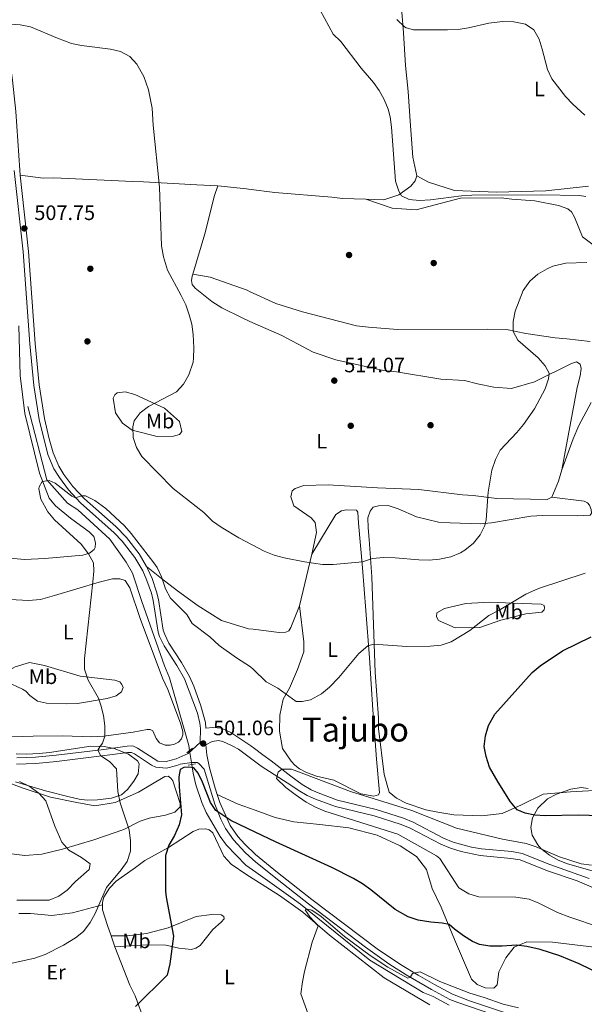
# Model space of a CAD drawing. Extents: x 600968 to 607878, y 710867 to 715597.
# Drawn here: x 607346 to 607617, y 712743 to 713215 of the extents above; entities that cross this region are included whole.
import ezdxf
from ezdxf.enums import TextEntityAlignment as Align

# ---------------------------------------------------------------- set-up
doc = ezdxf.new("R2010")
doc.units = 0
doc.header["$MEASUREMENT"] = 0
for name, pattern in [('DGN Style 2', [84.73873, 50.843238, -33.895492]), ('DGN Style 3', [118.634222, 84.73873, -33.895492]), ('DGN Style 5', [59.317111, 25.421619, -33.895492])]:
    doc.linetypes.add(name, pattern=pattern)
for name, color, linetype in [('Nivel 11', 7, 'Continuous'), ('Nivel 17', 7, 'Continuous'), ('Nivel 21', 7, 'Continuous'), ('Nivel 22', 7, 'Continuous'), ('Nivel 35', 7, 'Continuous'), ('Nivel 36', 7, 'Continuous'), ('Nivel 37', 7, 'Continuous'), ('Nivel 4', 7, 'Continuous'), ('Nivel 41', 7, 'Continuous'), ('Nivel 45', 7, 'Continuous'), ('Nivel 5', 7, 'Continuous'), ('Nivel 57', 7, 'Continuous'), ('Nivel 7', 7, 'Continuous')]:
    doc.layers.add(name, color=color, linetype=linetype)
doc.styles.add('Style-arial', font='arial.shx', dxfattribs={"bigfont": 'arialbig.shx'})
doc.styles.add('Style-arialn', font='arialn.shx', dxfattribs={"bigfont": 'arialnbig.shx'})
doc.styles.add('Style-times', font='times.shx', dxfattribs={"bigfont": 'timesbig.shx'})

# ---------------------------------------------------------------- blocks, each defined once
blk = doc.blocks.new('5PATER_1')
at = {"layer": 'Nivel 7', "linetype": 'Continuous', "lineweight": 0}
h = blk.add_hatch(color=53, dxfattribs=at)
edge = h.paths.add_edge_path()
edge.add_ellipse((1.001171767711639e-08, 1.001171767711639e-08), major_axis=(-1.095731442658746, -1.110710700182439), ratio=0.9994222409660319, start_angle=0, end_angle=360)
blk = doc.blocks.new('5PERFI_1')
at = {"layer": 'Nivel 17', "linetype": 'Continuous', "lineweight": 0}
h = blk.add_hatch(color=7, dxfattribs=at)
edge = h.paths.add_edge_path()
edge.add_arc((1.001171767711639e-08, 1.001171767711639e-08), 1.559999999576199, 315.0000000018422, 675.0000000018422)

msp = doc.modelspace()

# ---------------------------------------------------------------- linework, layer by layer
at = {"layer": 'Nivel 11', "color": 142, "linetype": 'DGN Style 3', "lineweight": 13}
for points in [[(607349.587, 713029.76, 505.278), (607358.746, 712994.5179999999, 505), (607368.7479999999, 712983.2849999999, 504.576), (607373.6159999999, 712980.0900000001, 504.576), (607388.943, 712966.1270000001, 504.032), (607396.8670000001, 712955.1100000001, 503.669), (607399.9040000001, 712949.825, 503.488), (607404.385, 712936.2450000001, 503.064), (607415.22, 712905.408, 501.492), (607417.5689999999, 712899.6570000001, 501.431), (607426.8700000001, 712867.193, 500), (607427.2760000001, 712864.6969999999, 500)], [(607428.362, 712858.0160000001, 500), (607429.0430000001, 712853.827, 500), (607430.236, 712848.2990000001, 499.939), (607433.0660000001, 712839.783, 499.395), (607435.1769999999, 712834.953, 499.092), (607441.9510000001, 712823.466, 498.185), (607444.98, 712819.335, 498.004), (607454.2779999999, 712809.712, 497.157), (607458.9610000001, 712806.388, 496.881), (607475.844, 712794.4099999999, 495.887), (607480.483, 712790.9820000001, 495), (607513.7860000001, 712764.256, 493.965), (607539.2760000001, 712748.7509999999, 493.178), (607544.1359999999, 712746.71, 493.178), (607551.7790000001, 712742.612, 492.755)]]:
    msp.add_polyline3d(points, dxfattribs=at)
at = {"layer": 'Nivel 21', "color": 1, "linetype": 'DGN Style 2', "lineweight": 0, "elevation": 500, "flags": 128}
for points in [[(607425.865, 712863.622), (607428.6030000001, 712865.804)], [(607426.645, 712857.676), (607430.0800000001, 712858.3559999999)]]:
    msp.add_lwpolyline(points, dxfattribs=at)
at = {"layer": 'Nivel 21', "color": 7, "linetype": 'Continuous', "lineweight": 0}
for points in [[(607330.922, 713241.26, 511.524), (607333.7450000001, 713231.6810000001, 511.088), (607337.5689999999, 713215.4469999999, 510.285), (607340.2949999999, 713200.5630000001, 509.62), (607342.264, 713186.159, 509.176), (607343.8459999999, 713171.243, 508.917), (607345.7690000001, 713143.044, 508.33), (607346.033, 713140.5970000001, 508.279)], [(607346.033, 713140.5970000001, 508.279), (607349.9839999999, 713104.1240000001, 507.517), (607353.192, 713059.9510000001, 506.749), (607355.1089999999, 713040.158, 506.52), (607357.588, 713023.969, 506.325), (607359.821, 713014.23, 506.202), (607361.7849999999, 713007.5449999999, 506.114), (607364.4809999999, 713001.0490000001, 505.993), (607366.9880000001, 712997.101, 505.87), (607371.22, 712991.399, 505.695), (607376.828, 712985.368, 505.358), (607391.787, 712972.095, 505.092), (607396.9480000001, 712966.8840000001, 504.944), (607403.118, 712959.02, 504.669), (607406.557, 712952.976, 504.454)], [(607406.557, 712952.976, 504.454), (607407.094, 712952.033, 504.421), (607409.223, 712947.2590000001, 504.095), (607411.4340000001, 712940.8770000001, 503.708), (607412.3060000001, 712937.2150000001, 503.515), (607414.6340000001, 712922.416, 502.741), (607415.3300000001, 712920.4169999999, 502.517), (607417.3360000001, 712916.185, 502.216), (607423.399, 712906.936, 502.019), (607427.176, 712900.1939999999, 501.852), (607429.216, 712895.6200000001, 501.726), (607432.611, 712886.226, 501.475), (607434.842, 712878.23, 501.37), (607435.1059999999, 712875.396, 501.338)], [(607631.898, 712794.25, 506.506), (607613.1300000001, 712802.1969999999, 505.033), (607598.9550000001, 712807.105, 504.571), (607585.8800000001, 712812.2609999999, 504.269), (607581.406, 712813.021, 504.269), (607566.645, 712814.3770000001, 504.953), (607557.49, 712816.2749999999, 505.27), (607552.3740000001, 712817.8230000001, 505.435), (607547.763, 712819.7520000001, 505.508), (607533.1170000001, 712827.412, 505.447), (607528.7849999999, 712829.2660000001, 505.523), (607515.8289999999, 712833.337, 505.97), (607497.331, 712837.881, 506.329), (607487.676, 712841.396, 506.446), (607483.709, 712843.142, 506.472), (607479.4199999999, 712845.6969999999, 506.204), (607476.2339999999, 712847.8289999999, 505.418), (607461.538, 712857.2320000001, 503.907), (607458.4070000001, 712859.5959999999, 503.591), (607450.7320000001, 712865.3940000001, 502.819), (607447.7479999999, 712867.0549999999, 502.686), (607443.122, 712868.9850000001, 502.396), (607441.085, 712869.5120000001, 502.094), (607438.139, 712869.105, 501.67), (607435.0249999999, 712867.405, 501.006), (607435.5930000001, 712862.7180000001, 500.769), (607436.851, 712856.389, 500.492), (607439.4709999999, 712846.74, 500.328), (607440.4979999999, 712843.676, 500.28)], [(607344.243, 712858.24, 508.639), (607353.48, 712858.551, 507.853), (607363.4140000001, 712859.399, 507.087), (607391.514, 712862.9280000001, 504.762), (607397.4720000001, 712863.8219999999, 504.045), (607399.318, 712863.8459999999, 503.652), (607400.753, 712863.152, 503.29), (607409.054, 712857.736, 502.118), (607411.1329999999, 712856.6810000001, 501.869), (607416.098, 712856.344, 501.318), (607421.196, 712857.5619999999, 501.12), (607422.808, 712858.1669999999, 501.003), (607428.3319999999, 712858.976, 500.519), (607430.915, 712858.9169999999, 500.368), (607431.7509999999, 712858.467, 500.368), (607434.2890000001, 712855.754, 500.492)], [(607440.4979999999, 712843.676, 500.28), (607441.79, 712839.8260000001, 500.22), (607446.7579999999, 712828.76, 499.762), (607450.3940000001, 712823.554, 499.398), (607453.7180000001, 712819.827, 499.122), (607458.8729999999, 712814.8360000001, 498.734), (607469.44, 712806.2239999999, 497.772), (607485.9210000001, 712793.257, 496.896), (607517.2690000001, 712769.6440000001, 496.116), (607528.521, 712762.095, 495.295), (607536.946, 712756.9610000001, 494.727), (607544.693, 712752.48, 494.32), (607553.361, 712747.878, 494.115), (607561.6000000001, 712744.729, 494.055), (607578.416, 712739.0360000001, 493.962)]]:
    msp.add_polyline3d(points, dxfattribs=at)
at = {"layer": 'Nivel 21', "color": 7, "linetype": 'DGN Style 3', "lineweight": 0}
for points in [[(607344.355, 712861.291, 508.639), (607353.2990000001, 712861.592, 507.853), (607363.2309999999, 712862.4439999999, 507.077), (607386.183, 712865.246, 505.163), (607397.2309999999, 712866.865, 504.045), (607399.9979999999, 712866.9010000001, 503.652), (607402.226, 712865.8230000001, 503.29), (607412.0830000001, 712859.6780000001, 501.869), (607416.0530000001, 712859.453, 501.295), (607420.875, 712860.682, 501.095), (607426.5, 712863.2579999999, 500.713), (607432.399, 712868.5160000001, 501.057), (607432.4680000001, 712875.287, 501.338), (607432.236, 712877.7779999999, 501.37), (607430.9890000001, 712882.6470000001, 501.429), (607424.78, 712899.078, 501.852), (607421.1440000001, 712905.567, 502.019), (607415.031, 712914.892, 502.216), (607412.8940000001, 712919.402, 502.517), (607412.129, 712921.514, 502.729), (607409.7180000001, 712936.703, 503.515), (607408.8999999999, 712940.139, 503.708), (607406.7690000001, 712946.2890000001, 504.095), (607404.7380000001, 712950.844, 504.421), (607401.057, 712957.3459999999, 504.663), (607394.9580000001, 712965.149, 504.944), (607391.078, 712969.142, 505.065), (607374.9820000001, 712983.4820000001, 505.358), (607369.19, 712989.7110000001, 505.695), (607364.814, 712995.6070000001, 505.87), (607362.1329999999, 712999.828, 505.993), (607359.277, 713006.709, 506.114), (607355.0009999999, 713023.442, 506.325), (607352.4920000001, 713039.8319999999, 506.52), (607350.565, 713059.729, 506.749), (607347.358, 713103.8870000001, 507.517), (607343.1410000001, 713142.8260000001, 508.33)], [(607435.1059999999, 712875.396, 501.338), (607438.3300000001, 712875.7139999999, 501.73), (607442.5760000001, 712875.4920000001, 501.851), (607447.112, 712873.396, 502.11), (607456.618, 712867.0290000001, 502.678), (607458.3430000001, 712865.7350000001, 502.781), (607462.3700000001, 712862.719, 503.024), (607466.337, 712859.7110000001, 503.492), (607475.8970000001, 712852.494, 505.388), (607481.2320000001, 712848.379, 506.204), (607485.5260000001, 712845.8570000001, 506.472), (607488.875, 712844.3970000001, 506.446), (607498.2720000001, 712840.977, 506.329), (607516.7, 712836.45, 505.97), (607529.908, 712832.3, 505.523), (607534.504, 712830.3330000001, 505.447), (607549.132, 712822.682, 505.508), (607553.744, 712820.7749999999, 505.426), (607562.435, 712818.422, 505.127), (607567.3500000001, 712817.5460000001, 504.944), (607581.824, 712816.227, 504.269), (607586.753, 712815.3900000001, 504.269), (607600.094, 712810.129, 504.571), (607618.915, 712803.3740000001, 505.338)], [(607434.2890000001, 712855.754, 500.492), (607439.3030000001, 712838.939, 500.22), (607442.254, 712831.8740000001, 499.978), (607444.486, 712827.409, 499.762), (607448.335, 712821.8970000001, 499.398), (607453.8829999999, 712815.889, 498.963), (607457.52, 712812.4809999999, 498.706), (607458.9099999999, 712811.355, 498.579), (607467.7960000001, 712804.163, 497.772), (607484.291, 712791.185, 496.896), (607511.6059999999, 712770.3640000001, 496.3), (607522.7949999999, 712762.507, 495.595), (607531.219, 712757.159, 495.005), (607543.342, 712750.058, 494.32), (607552.1810000001, 712745.3659999999, 494.115), (607555.9210000001, 712743.827, 494.083), (607577.315, 712736.483, 493.962)]]:
    msp.add_polyline3d(points, dxfattribs=at)
at = {"layer": 'Nivel 22', "color": 142, "linetype": 'DGN Style 5', "lineweight": 0, "elevation": 500, "flags": 128}
msp.add_lwpolyline([(607428.362, 712858.0160000001), (607427.2760000001, 712864.6969999999)], dxfattribs=at)
at = {"layer": 'Nivel 35', "color": 92, "linetype": 'DGN Style 3', "lineweight": 0}
for points in [[(607344.0160000001, 712863.1359999999, 516.32), (607349.006, 712862.9340000001, 516.157), (607355.084, 712863.2790000001, 515.958), (607360.0519999999, 712863.746, 515.784), (607379.8400000001, 712866.746, 515.042), (607386.237, 712866.6610000001, 514.844), (607391.094, 712865.6270000001, 514.738), (607397.9820000001, 712862.912, 514.628), (607402.202, 712859.8570000001, 514.617), (607403.1140000001, 712858.3670000001, 514.628), (607402.5419999999, 712853.5900000001, 514.722), (607400.4550000001, 712850.03, 514.87), (607397.5149999999, 712845.976, 515.441), (607394.5430000001, 712843.497, 515.837), (607389.7990000001, 712841.811, 515.913), (607383.098, 712841.0560000001, 516.177), (607378.081, 712840.9310000001, 516.407), (607374.277, 712841.389, 516.562), (607369.399, 712842.462, 516.717), (607358.0830000001, 712845.331, 517.046), (607343.7660000001, 712849.746, 517.854)], [(607629.8119999999, 712804.3640000001, 509.705), (607608.638, 712810.4269999999, 509.602), (607604.0819999999, 712812.1869999999, 509.544), (607599.8589999999, 712814.4890000001, 509.441), (607595.854, 712817.8090000001, 509.303), (607594.2679999999, 712819.5519999999, 509.24), (607591.567, 712824.186, 508.898), (607590.979, 712827.834, 508.635), (607591.814, 712832.4750000001, 508.572), (607594.3570000001, 712837.1159999999, 508.542), (607598.9890000001, 712841.547, 508.267), (607603.274, 712843.737, 507.992), (607610.128, 712846.2609999999, 507.749), (607615.206, 712846.9380000001, 507.654), (607618.53, 712846.4890000001, 507.667)]]:
    msp.add_polyline3d(points, dxfattribs=at)
at = {"layer": 'Nivel 36', "color": 92, "linetype": 'Continuous', "lineweight": 0, "extrusion": (0.2330142402223107, -0.06613757944677226, 0.9702217192160467), "elevation": 94917.34815752984, "flags": 128}
msp.add_lwpolyline([(851811.7697037691, -378101.428780138), (851806.0015128916, -378101.428780138), (851797.7887491314, -378100.429682334)], dxfattribs=at)
at = {"layer": 'Nivel 36', "color": 92, "linetype": 'Continuous', "lineweight": 0, "extrusion": (-0.01577208241308242, -0.06444871085187182, 0.9977963745604045), "elevation": -55020.75623405402, "flags": 128}
msp.add_lwpolyline([(420597.0111891902, 835117.1420663481), (420597.0111891904, 835091.6260742452)], dxfattribs=at)
at = {"layer": 'Nivel 36', "color": 92, "linetype": 'Continuous', "lineweight": 0, "extrusion": (0.02396760608002244, -0.06771779436107037, 0.9974165900894494), "elevation": -33207.76929934686, "flags": 128}
msp.add_lwpolyline([(810402.9717659615, 468092.6510844072), (810402.9717659615, 468098.2612290577)], dxfattribs=at)
at = {"layer": 'Nivel 36', "color": 92, "linetype": 'Continuous', "lineweight": 0}
for points in [[(607536.3189999999, 713140.2720000001, 515.35), (607534.408, 713149.256, 515.653), (607533.1300000001, 713166.551, 515.713), (607532.105, 713180.8470000001, 516.379), (607530.861, 713193.297, 517.467), (607529.8260000001, 713208.9780000001, 519.523), (607529.0619999999, 713218.8929999999, 520.249)], [(607346.033, 713140.5970000001, 508.278), (607356.935, 713139.2620000001, 508.278), (607362.0989999999, 713139.3289999999, 508.338), (607399.942, 713137.605, 509.305), (607405.1089999999, 713137.487, 509.849), (607430.7720000001, 713135.9750000001, 510.816), (607440.842, 713135.497, 510.915)], [(607511.7390000001, 713129.095, 513.7), (607520.4820000001, 713128.854, 514.02), (607527.6170000001, 713131.212, 514.322), (607533.354, 713135.406, 514.746), (607535.412, 713137.959, 515.23), (607536.3189999999, 713140.2720000001, 515.35)], [(607618.7180000001, 713135.328, 516.558), (607598.2, 713133.104, 515.349), (607574.442, 713132.4709999999, 515.2280000000001), (607554.3640000001, 713133.25, 515.288), (607541.8759999999, 713137.3130000001, 515.53), (607536.3189999999, 713140.2720000001, 515.35)], [(607440.842, 713135.497, 510.915), (607439.2409999999, 713130.8640000001, 510.915), (607434.497, 713112.538, 510.794), (607428.8019999999, 713093.2320000001, 510.908)], [(607440.842, 713135.497, 510.915), (607454.5959999999, 713134.0689999999, 512.025), (607455.5490000001, 713133.95, 512.054), (607468.085, 713132.399, 512.448), (607495.5560000001, 713130.058, 512.992), (607500.6359999999, 713129.4029999999, 513.294), (607511.7390000001, 713129.095, 513.7)], [(607511.7390000001, 713129.095, 513.7), (607524.459, 713124.8030000001, 513.881), (607536, 713123.963, 514.183), (607557.185, 713129.652, 514.062), (607576.794, 713129.7930000001, 513.82), (607581.875, 713129.138, 513.82), (607592.9550000001, 713128.2949999999, 513.2760000000001), (607604.2760000001, 713126.0689999999, 512.913), (607608.6710000001, 713124.486, 512.792), (607610.5260000001, 713123.115, 512.671), (607611.929, 713120.587, 512.55), (607615.6880000001, 713111.155, 511.522), (607622.183, 713106.3570000001, 511.643)], [(607428.8019999999, 713093.2320000001, 510.908), (607428.4880000001, 713092.166, 510.915), (607428.146, 713090.1329999999, 510.915), (607428.5390000001, 713088.2930000001, 510.915), (607429.854, 713086.4650000001, 510.975), (607437.869, 713080.112, 511.096), (607442.7050000001, 713077.038, 511.398), (607452.5460000001, 713072.1840000001, 512.426), (607456.209, 713070.5519999999, 512.695), (607471.473, 713063.7579999999, 513.816), (607486.5190000001, 713055.8360000001, 514.481), (607497.452, 713052.1030000001, 514.662), (607520.3289999999, 713046.9610000001, 514.903), (607526.5630000001, 713046.314, 514.903), (607547.814, 713042.7749999999, 514.903), (607559.1229999999, 713042.1640000001, 514.843), (607565.3640000001, 713040.594, 514.541), (607573.219, 713039.0360000001, 513.633), (607581.76, 713038.405, 511.759), (607592.8119999999, 713041.4839999999, 510.428), (607610.513, 713050.378, 509.581), (607612.815, 713051.087, 509.581), (607614.669, 713049.9469999999, 509.521), (607615.145, 713047.8740000001, 509.521), (607614.709, 713044.4099999999, 509.521), (607613.1340000001, 713038.862, 509.46), (607605.868, 712999.3940000001, 507.701)], [(607428.8019999999, 713093.2320000001, 510.908), (607437.1240000001, 713091.679, 510.968), (607454.915, 713085.452, 511.452), (607456.06, 713084.9280000001, 511.507), (607468.648, 713079.173, 512.116), (607481.4310000001, 713075.095, 512.54), (607507.3189999999, 713068.3589999999, 512.66), (607513.091, 713067.709, 512.66), (607526.942, 713066.655, 512.54), (607570.084, 713066.7350000001, 510.604), (607579.314, 713066.571, 509.999), (607588.5549999999, 713064.791, 509.637), (607602.6440000001, 713062.5860000001, 508.79), (607608.185, 713062.1640000001, 508.79), (607619.4990000001, 713060.861, 508.125)], [(607345.362, 713068.4280000001, 506.795), (607346.0149999999, 713044.621, 506.117), (607348.281, 713026.3859999999, 505.754), (607355.294, 712997.696, 505.573), (607359.8759999999, 712985.764, 505.15), (607362.875, 712982.1130000001, 505.09), (607370.148, 712976.119, 504.969), (607379.088, 712969.5930000001, 504.908), (607381.3300000001, 712967.409, 504.908), (607382.108, 712964.2820000001, 504.908), (607381.952, 712962.067, 504.908), (607381.4110000001, 712961.1370000001, 504.908), (607379.219, 712959.4480000001, 504.969), (607376.095, 712958.4850000001, 505.09), (607357.8530000001, 712956.773, 506.178), (607348.0819999999, 712956.2779999999, 506.419), (607337.5530000001, 712957.2479999999, 506.722)], [(607399.7, 713018.3219999999, 510.424), (607395.0430000001, 713021.7660000001, 509.94), (607391.658, 713026.7039999999, 509.336), (607390.645, 713033.7010000001, 509.034), (607391.362, 713035.371, 509.034), (607392.4569999999, 713036.308, 509.034), (607396.325, 713036.727, 509.094), (607400.9539999999, 713035.4950000001, 509.457), (607415.2450000001, 713028.854, 510.243), (607422.338, 713022.4890000001, 510.787), (607423.507, 713017.7069999999, 510.908), (607422.419, 713016.217, 510.908), (607419.4780000001, 713015.4410000001, 510.908), (607411.73, 713015.341, 510.666), (607399.7, 713018.3219999999, 510.424)], [(607619.94, 713031.564, 508.064), (607614.02, 713020.6780000001, 507.822), (607611.298, 713014.1980000001, 507.822), (607605.868, 712999.3940000001, 507.701)], [(607601.118, 712986.209, 507.943), (607598.8189999999, 712985.0390000001, 508.064), (607574.591, 712985.557, 509.213), (607563.2749999999, 712987.0900000001, 509.818), (607558.1980000001, 712987.284, 510.181), (607537.1840000001, 712989.902, 511.088), (607517.337, 712990.682, 512.3580000000001), (607493.794, 712992.1270000001, 512.902), (607482.03, 712991.8119999999, 512.66), (607477.8870000001, 712990.398, 512.54), (607476.5109999999, 712989.2339999999, 512.54), (607475.8389999999, 712986.4610000001, 512.419), (607477.2550000001, 712982.087, 512.419), (607485.602, 712976.3800000001, 512.419), (607487.4639999999, 712974.0860000001, 512.177), (607488.1910000001, 712969.246, 511.753), (607485.959, 712958.848, 510.967)], [(607619.406, 712977.5730000001, 506.158), (607620.091, 712978.5009999999, 506.158), (607619.8470000001, 712980.345, 506.219), (607619.1399999999, 712982.416, 506.279), (607618.209, 712983.5630000001, 506.34), (607616.5889999999, 712984.244, 506.461), (607601.118, 712986.209, 507.943)], [(607485.959, 712958.848, 510.967), (607497.3570000001, 712977.848, 511.087), (607500.112, 712979.713, 511.087), (607502.416, 712980.1910000001, 511.087), (607507.263, 712979.996, 511.027), (607507.9610000001, 712979.078, 511.027), (607508.23, 712973.773, 510.604), (607510.23, 712952.3319999999, 509.455), (607511.7620000001, 712931.8090000001, 506.854), (607513.54, 712909.212, 504.919), (607515.1030000001, 712884.3060000001, 503.649), (607516.889, 712860.5560000001, 503.104), (607518.388, 712844.648, 503.588), (607517.935, 712843.4909999999, 503.649), (607515.6329999999, 712842.7820000001, 503.709), (607509.396, 712843.8910000001, 504.072), (607496.4280000001, 712850.4880000001, 504.374), (607488.108, 712852.5050000001, 504.435), (607483.02, 712854.314, 504.435), (607480.0090000001, 712855.9070000001, 504.495), (607477.689, 712857.736, 504.495), (607476.06, 712859.5700000001, 504.495), (607471.8630000001, 712865.7690000001, 504.435), (607470.419, 712874.064, 504.435), (607470.595, 712881.679, 504.435), (607472.155, 712889.304, 504.556), (607475.1159999999, 712894.631, 505.342), (607478.973, 712903.6570000001, 506.733), (607482.1429999999, 712911.9850000001, 507.761), (607482.108, 712916.8300000001, 508.245), (607479.9070000001, 712934.118, 509.274)], [(607636.037, 712846.4180000001, 495.937), (607609.9780000001, 712844.8459999999, 497.086), (607596.835, 712843.828, 498.417), (607586.49, 712838.6780000001, 499.445), (607577.2919999999, 712834.459, 501.138), (607567.378, 712833.4650000001, 501.804), (607553.994, 712833.8300000001, 502.469), (607546.371, 712835.159, 503.255), (607540.5959999999, 712836.271, 503.255), (607531.1140000001, 712839.433, 503.557), (607526.4809999999, 712841.9380000001, 503.557), (607523.0009999999, 712844.6810000001, 503.618), (607520.6329999999, 712853.2010000001, 503.195), (607517.936, 712875.3300000001, 502.53), (607517.8999999999, 712880.405, 502.651), (607516.3589999999, 712902.081, 503.618), (607514.645, 712947.98, 508.215), (607513.362, 712965.967, 510.392), (607512.861, 712971.5, 510.392), (607512.8260000001, 712976.345, 510.997), (607513.956, 712979.5830000001, 511.178), (607515.327, 712981.4380000001, 511.238), (607517.8600000001, 712982.149, 511.359), (607522.4739999999, 712982.182, 511.42), (607527.3300000001, 712980.602, 511.48), (607536.125, 712976.743, 511.42), (607546.7550000001, 712974.2820000001, 511.359), (607552.2949999999, 712973.8600000001, 511.299), (607566.602, 712973.5020000001, 510.21), (607572.1359999999, 712974.003, 509.847), (607591.031, 712977.138, 508.215), (607596.797, 712977.4110000001, 507.791), (607613.409, 712977.2990000001, 506.34), (607619.406, 712977.5730000001, 506.158)], [(607406.557, 712952.976, 504.454), (607413.827, 712947.166, 505.058), (607421.466, 712941.361, 506.206), (607431.338, 712934.1100000001, 508.141), (607442.4979999999, 712927.0590000001, 509.168), (607455.463, 712923.1680000001, 509.35), (607457.7479999999, 712922.8829999999, 509.387), (607470.246, 712921.3300000001, 509.592), (607473.379, 712921.5549999999, 509.592), (607474.848, 712922.128, 509.592), (607475.7479999999, 712923.8, 509.592), (607479.9070000001, 712934.118, 509.274)], [(607341.1329999999, 712937.185, 510.106), (607349.994, 712936.747, 509.743), (607355.7069999999, 712937.19, 509.502), (607362.5079999999, 712939.1229999999, 508.111), (607383.827, 712945.487, 504.908), (607390.263, 712947.0460000001, 504.303), (607393.7679999999, 712947.091, 503.82), (607396.362, 712946.203, 503.517), (607398.621, 712942.726, 503.034), (607403.608, 712928.0320000001, 502.913), (607414.31, 712899.3900000001, 502.127), (607416.7779999999, 712894.0719999999, 502.127), (607422.8910000001, 712877.9169999999, 501.643), (607424.05, 712873.8729999999, 501.643), (607424.071, 712872.213, 501.643), (607423.3570000001, 712870.3589999999, 501.643), (607421.9029999999, 712868.679, 501.704), (607420.071, 712867.733, 501.704), (607417.862, 712867.3360000001, 501.764), (607415.4639999999, 712867.3049999999, 501.946), (607412.8670000001, 712868.378, 502.308), (607411.1780000001, 712870.5700000001, 502.55), (607409.655, 712874.24, 502.671), (607408.3570000001, 712874.777, 502.913), (607406.881, 712874.757, 502.973), (607400.2550000001, 712873.565, 504.001), (607386.0760000001, 712871.5360000001, 505.029), (607380.3600000001, 712871.2779999999, 505.633), (607366.331, 712871.834, 506.661), (607352.128, 712871.6499999999, 507.688), (607336.639, 712871.0800000001, 509.018)], [(607554.7450000001, 712923.6070000001, 506.683), (607546.645, 712927.0090000001, 507.227), (607545.709, 712928.848, 507.469), (607545.9269999999, 712930.696, 507.529), (607549.6030000001, 712932.7990000001, 507.65), (607559.737, 712935.179, 507.65), (607571.267, 712935.9539999999, 506.864), (607582.577, 712935.3430000001, 505.231), (607595.9610000001, 712934.9780000001, 502.933), (607597.3500000001, 712934.2960000001, 502.873), (607597.5889999999, 712933.1440000001, 502.752), (607597.365, 712932.22, 502.752), (607596.219, 712931.058, 502.752), (607588.611, 712930.311, 503.296), (607576.6370000001, 712927.2250000001, 504.022), (607566.5109999999, 712923.692, 505.05), (607554.7450000001, 712923.6070000001, 506.683)], [(607347.04, 712894.091, 508.595), (607339.6140000001, 712897.6840000001, 508.776), (607337.9280000001, 712899.692, 508.716), (607338.098, 712900.801, 508.655), (607339.0009999999, 712902.2890000001, 508.595), (607343.5789999999, 712904.9310000001, 507.93), (607350.3800000001, 712906.8640000001, 507.265), (607357.5930000001, 712905.4809999999, 506.721), (607374.817, 712900.354, 505.089), (607391.4439999999, 712898.54, 503.88), (607393.854, 712897.649, 503.819), (607394.7930000001, 712896.3700000001, 503.88), (607395.3659999999, 712894.9010000001, 503.88), (607394.6540000001, 712892.862, 504.061), (607392.0959999999, 712890.9839999999, 504.363), (607387.685, 712889.6359999999, 504.726), (607373.5109999999, 712887.2380000001, 506.177), (607368.3459999999, 712887.172, 506.902), (607358.565, 712887.4140000001, 507.749), (607354.308, 712888.466, 508.293), (607350.5830000001, 712891.185, 508.595), (607348.712, 712893.19, 508.595), (607347.04, 712894.091, 508.595)], [(607341.729, 712848.8019999999, 511.642), (607346.9199999999, 712846.8400000001, 511.642), (607360.4450000001, 712842.4029999999, 510.796), (607373.2080000001, 712839.801, 509.103), (607381.7150000001, 712838.2509999999, 506.746), (607391.4720000001, 712839.8530000001, 505.839), (607402.662, 712844.7949999999, 503.784), (607415.294, 712852.338, 501.668), (607416.9539999999, 712852.3589999999, 501.426), (607418.257, 712851.4539999999, 501.184), (607419.196, 712850.175, 501.124), (607422.6570000001, 712839.335, 500.882), (607422.679, 712837.6740000001, 500.882), (607420.1270000001, 712835.243, 500.882), (607415.72, 712833.71, 501.487), (607407.8049999999, 712832.3160000001, 502.635), (607403.581, 712830.7860000001, 503.542), (607395.7, 712826.8090000001, 505.718), (607381.3740000001, 712821.827, 508.015), (607366.304, 712817.389, 510.373), (607356.372, 712815.0460000001, 511.884), (607348.263, 712814.388, 512.065), (607341.7949999999, 712815.227, 512.066)], [(607440.4979999999, 712843.676, 500.28), (607450.52, 712839.0090000001, 500.4), (607458.652, 712836.078, 500.814), (607468.314, 712832.5970000001, 501.307), (607477.1969999999, 712830.4990000001, 501.488), (607489.7590000001, 712829.185, 502.395), (607503.612, 712827.669, 503.665), (607517.2490000001, 712824.1910000001, 504.027), (607528.2450000001, 712819.0789999999, 504.179), (607536.1270000001, 712813.8300000001, 503.755), (607540.9010000001, 712807.635, 503.271), (607543.6200000001, 712798.541, 502.485), (607547.952, 712789.575, 501.397), (607554.2930000001, 712774.163, 498.796), (607562.5050000001, 712755.0730000001, 495.954), (607565.2919999999, 712752.5549999999, 495.893), (607568.994, 712750.967, 495.651), (607573.149, 712750.7660000001, 496.256), (607574.7520000001, 712752.392, 496.8), (607575.6300000001, 712758.628, 497.647), (607579.0419999999, 712765.3430000001, 499.4), (607582.9269999999, 712770.446, 499.884), (607589.138, 712773.0290000001, 500.005), (607601.3670000001, 712772.8859999999, 500.429), (607629.5390000001, 712769.398, 502.001)], [(607385.4680000001, 712790.703, 504.994), (607385.4510000001, 712792.044, 504.994), (607386.158, 712794.452, 504.994), (607388.869, 712798.73, 504.994), (607391.962, 712802.091, 504.692), (607401.2860000001, 712808.6680000001, 503.423), (607405.854, 712812.048, 503.121), (607417.212, 712818.284, 499.856), (607428.922, 712825.815, 498.406), (607431.6740000001, 712826.9569999999, 498.406), (607434.9920000001, 712827.185, 498.406), (607436.659, 712826.6529999999, 498.345), (607438.338, 712825.199, 498.285), (607443.649, 712814.014, 498.164), (607447.2039999999, 712810.186, 497.982), (607454.649, 712805.1159999999, 497.68), (607459.003, 712802.3770000001, 497.38), (607470.459, 712795.1740000001, 496.592), (607481.632, 712787.2010000001, 495.565), (607494.3200000001, 712776.112, 494.839), (607520.5360000001, 712755.767, 494.173), (607542.548, 712742.7749999999, 493.266)], [(607345.355, 712786.494, 507.914), (607350.889, 712786.5660000001, 507.914), (607361.233, 712785.5930000001, 507.007), (607370.9950000001, 712786.8260000001, 506.463), (607385.4680000001, 712790.703, 504.994)], [(607389.581, 712775.8119999999, 503.463), (607387.81, 712780.821, 503.846), (607385.4990000001, 712788.355, 504.994), (607385.4680000001, 712790.703, 504.994)], [(607389.581, 712775.8119999999, 503.463), (607397.328, 712775.912, 502.979), (607406.5390000001, 712776.9539999999, 501.891), (607417.0190000001, 712779.672, 500.863), (607430.415, 712785.196, 498.566), (607437.9680000001, 712786.031, 497.357), (607442.398, 712785.9040000001, 496.874), (607443.699, 712785.183, 496.874), (607443.8970000001, 712784.0789999999, 496.995), (607442.443, 712782.3999999999, 496.995), (607438.4310000001, 712778.842, 497.418), (607432.257, 712771.1980000001, 498.445), (607430.2450000001, 712769.881, 498.748), (607428.223, 712769.301, 499.171), (607422.1259999999, 712769.96, 499.775), (607415.8360000001, 712771.355, 500.319), (607406.608, 712771.604, 501.468), (607391.4480000001, 712770.537, 503.06)], [(607404.081, 712739.2890000001, 499.271), (607401.1610000001, 712747.048, 500.521), (607398.5120000001, 712752.179, 501.247), (607391.4480000001, 712770.537, 503.06)]]:
    msp.add_polyline3d(points, dxfattribs=at)
at = {"layer": 'Nivel 4', "color": 30, "linetype": 'Continuous', "lineweight": 30, "elevation": 500, "flags": 128}
for points in [[(607623.96, 712833.338), (607613.9650000001, 712833.8060000001), (607597.889, 712833.381), (607592.9210000001, 712833.7820000001), (607588.19, 712834.696), (607584.487, 712836.284), (607581.217, 712840.071), (607575.3530000001, 712849.493), (607571.189, 712856.7220000001), (607569.538, 712861.7860000001), (607568.587, 712866.6969999999), (607569.2050000001, 712871.8130000001), (607570.685, 712876.716), (607573.7749999999, 712882.119), (607591.6270000001, 712902.0889999999), (607595.4439999999, 712905.3200000001), (607606.156, 712912.4839999999), (607619.9990000001, 712919.236)], [(607641.155, 712749.3900000001), (607614.1100000001, 712762.361), (607604.9299999999, 712766.2450000001), (607595.426, 712769.369), (607589.0700000001, 712770.773), (607584.1070000001, 712771.3640000001), (607577.189, 712770.8530000001), (607571.27, 712770.834), (607566.3400000001, 712771.6980000001), (607562.953, 712773.192), (607558.6969999999, 712775.7949999999), (607554.29, 712778.994), (607551.736, 712781.2820000001), (607548.5009999999, 712781.9510000001), (607542.9610000001, 712782.3729999999), (607536.9480000001, 712783.3389999999), (607532.162, 712784.9040000001), (607525.95, 712788.4410000001), (607514.1980000001, 712797.844), (607510.2110000001, 712800.828), (607505.959, 712803.4040000001), (607495.5390000001, 712808.635), (607468.4580000001, 712820.899), (607458.7609999999, 712825.591), (607447.108, 712831.2309999999), (607439.8970000001, 712835.98), (607437.31, 712839.8670000001), (607433.5050000001, 712849.493), (607431.388, 712853.936), (607429.256, 712856.3670000001), (607426.9439999999, 712856.798), (607424.4110000001, 712856.5349999999), (607422.8090000001, 712855.591), (607422.162, 712852.1240000001), (607422.2250000001, 712847.2820000001), (607423.3200000001, 712833.9210000001), (607422.294, 712829.075), (607419.99, 712823.9610000001), (607417.283, 712819.314), (607415.7320000001, 712814.4510000001), (607415.7010000001, 712797.2180000001), (607415.9909999999, 712794.392), (607419.4610000001, 712775.757), (607417.79, 712762.3600000001), (607416.4750000001, 712757.0390000001), (607401.2350000001, 712742.0419999999)]]:
    msp.add_lwpolyline(points, dxfattribs=at)
at = {"layer": 'Nivel 5', "color": 30, "linetype": 'Continuous', "lineweight": 0, "flags": 128}
for points, elevation in [([(607489.95, 713219.8430000001), (607496.19, 713208.277), (607499.854, 713204.844), (607509.6359999999, 713191.9950000001), (607515.453, 713185.115), (607518.1640000001, 713181.3060000001), (607520.594, 713176.9299999999), (607522.467, 713172.246), (607523.4369999999, 713168.6570000001), (607524.1440000001, 713163.7209999999), (607525.976, 713137.8019999999), (607527.594, 713133.0619999999), (607528.9950000001, 713130.764), (607532.611, 713128.9680000001), (607537.548, 713128.5190000001), (607542.852, 713128.788), (607557.6910000001, 713130.7280000001), (607562.6769999999, 713131.007), (607595.898, 713131.246), (607614.358, 713130.9180000001), (607617.3090000001, 713130.4550000001)], 515), ([(607526.675, 713215.271), (607530.3829999999, 713211.861), (607531.192, 713211.294), (607534.6599999999, 713210.396), (607551.041, 713210.284), (607556.115, 713210.551), (607561.0419999999, 713211.358), (607570.794, 713213.6200000001), (607577.4480000001, 713214.3829999999), (607582.851, 713214.2039999999), (607588.396, 713213.0900000001), (607592.338, 713210.3500000001), (607594.9199999999, 713205.956), (607596.4809999999, 713201.138), (607598.9410000001, 713191.327), (607601.037, 713186.8800000001), (607607.659, 713178.345), (607611.067, 713174.662), (607616.9380000001, 713169.3700000001)], 520), ([(607339.415, 713213.1699999999), (607345.8870000001, 713212.7960000001), (607350.878, 713211.7690000001), (607363.821, 713206.3260000001), (607370.54, 713203.8759999999), (607375.4480000001, 713202.8740000001), (607389.2550000001, 713201.121), (607394.0730000001, 713199.9029999999), (607398.5249999999, 713197.551), (607401.9550000001, 713193.9140000001), (607405.337, 713187.953), (607407.496, 713181.524), (607409.223, 713172.783), (607409.7890000001, 713164.719), (607412.8559999999, 713134.8759999999), (607413.71, 713106.798), (607414.7010000001, 713101.506), (607416.629, 713095.074), (607423.243, 713082.9380000001)], 510), ([(607423.243, 713082.9380000001), (607425.392, 713078.4140000001), (607427.0819999999, 713073.712), (607428.264, 713069.166), (607429.0109999999, 713064.193), (607429.3319999999, 713057.879), (607429.179, 713052.885), (607428.9610000001, 713050.956), (607426.963, 713044.935), (607424.398, 713040.4639999999), (607421.0179999999, 713036.81), (607407.5590000001, 713029.6939999999), (607403.5190000001, 713026.7590000001), (607400.7280000001, 713022.9180000001), (607400.075, 713019.9110000001), (607400.128, 713014.9099999999), (607401.817, 713010.0179999999), (607404.408, 713005.727), (607419.3670000001, 712990.412), (607434.0449999999, 712978.841), (607438.2490000001, 712974.7450000001), (607442.382, 712971.9099999999), (607450.952, 712966.773), (607457.3260000001, 712963.3829999999), (607463.112, 712960.308), (607467.771, 712958.4269999999), (607472.5789999999, 712957.0730000001), (607482.318, 712955.2520000001), (607491.094, 712953.9299999999), (607496.0930000001, 712953.9539999999), (607510.2339999999, 712955.2220000001), (607514.976, 712956.808), (607520.2760000001, 712957.368), (607525.828, 712957.21), (607537.2209999999, 712956.108), (607542.2039999999, 712956.067), (607547.1799999999, 712956.5), (607552.6669999999, 712957.6030000001), (607557.2350000001, 712959.601), (607559.335, 712960.881), (607563.4639999999, 712964.1410000001), (607566.6799999999, 712968.1980000001), (607568.913, 712972.6680000001), (607569.618, 712975.4099999999), (607570.446, 712988.5660000001), (607572.216, 712999.192), (607574.0249999999, 713004.28), (607576.2620000001, 713008.7660000001), (607584.3130000001, 713017.274), (607587.4880000001, 713021.131), (607592.7679999999, 713028.6400000001), (607597.8559999999, 713038.1840000001), (607599.534, 713042.9639999999), (607599.797, 713045.764), (607597.926, 713049.2110000001), (607594.4369999999, 713053.108), (607584.686, 713061.574), (607582.5800000001, 713065.712), (607582.5449999999, 713070.5560000001), (607583.3870000001, 713075.483), (607587.227, 713085.304), (607590.527, 713089.892), (607594.3459999999, 713093.2050000001), (607598.753, 713095.798), (607601.504, 713096.994), (607607.723, 713098.423), (607617.872, 713098.727)], 510), ([(607336.966, 712761.5860000001), (607353.003, 712765.112), (607357.9029999999, 712766.831), (607366.7790000001, 712771.409), (607372.4450000001, 712774.872), (607376.3770000001, 712777.9550000001), (607379.5900000001, 712782.1980000001), (607382.023, 712786.5419999999), (607387.385, 712798.9709999999), (607394.392, 712807.442), (607397.271, 712811.5249999999), (607398.879, 712816.389), (607398.837, 712821.494), (607398.3189999999, 712826.7720000001), (607393.8899999999, 712839.655), (607392.7820000001, 712845.0889999999), (607392.253, 712855.983), (607388.875, 712859.4880000001), (607384.7, 712862.1799999999), (607383.27, 712864.95), (607384.1710000001, 712866.5760000001), (607385.534, 712868.2080000001), (607386.642, 712871.682), (607386.625, 712876.6059999999), (607385.9739999999, 712881.5860000001), (607384.716, 712886.527), (607383.531, 712889.8119999999), (607378.517, 712898.467), (607376.8929999999, 712903.794), (607376.7930000001, 712908.7949999999), (607380.8260000001, 712945.6780000001), (607381.2990000001, 712950.6769999999), (607381.1710000001, 712954.6769999999), (607378.8219999999, 712959.078), (607375.2779999999, 712963.69), (607362.453, 712975.4199999999), (607359.227, 712979.1939999999), (607355.868, 712985.25), (607354.9920000001, 712990.213), (607355.0989999999, 712991.236), (607356.449, 712993.791), (607359.902, 712994.2960000001), (607362.6869999999, 712992.949), (607370.6969999999, 712986.7209999999), (607372.463, 712985.9269999999), (607375.449, 712986.888), (607377.2930000001, 712986.912), (607381.7550000001, 712984.6710000001), (607387.1159999999, 712980.7779999999), (607395.98, 712972.565), (607399.2679999999, 712968.8090000001), (607410.04, 712954.693), (607411.638, 712952.534), (607413.7110000001, 712948.021), (607415.692, 712942.209), (607418.112, 712937.8289999999), (607425.9990000001, 712929.8900000001), (607428.547, 712925.585), (607436.976, 712919.193), (607441.4099999999, 712915.1000000001), (607449.7890000001, 712909.212), (607456.5320000001, 712904.9180000001), (607457.949, 712903.531), (607463.9539999999, 712897.662), (607469.578, 712894.71), (607478.4269999999, 712888.2350000001), (607481.1950000001, 712888.2550000001), (607485.3430000001, 712888.977)], 505), ([(607485.3430000001, 712888.977), (607490.612, 712891.953), (607494.4369999999, 712895.1610000001), (607498.8859999999, 712899.78), (607508.4839999999, 712911.2919999999), (607512.841, 712915.014), (607515.604, 712915.726), (607531.523, 712914.696), (607542.6910000001, 712914.781), (607547.9920000001, 712915.328), (607552.733, 712916.925), (607561.692, 712922.2949999999), (607570.868, 712929.514), (607575.736, 712932.006), (607588.5590000001, 712939.7919999999), (607594.6440000001, 712942.392), (607617.091, 712949.8430000001)], 505), ([(607623.869, 712780.02), (607609.662, 712784.8319999999), (607603.747, 712787.027), (607594.8, 712791.5079999999), (607590.1840000001, 712793.442), (607583.716, 712794.45), (607566.0860000001, 712794.601), (607561.281, 712795.9469999999), (607556.5090000001, 712798.872), (607547.2520000001, 712812.983), (607545.642, 712814.2949999999), (607527.111, 712824.5430000001), (607492.1939999999, 712835.5970000001), (607487.594, 712837.517), (607483.2339999999, 712839.983), (607477.8319999999, 712843.5689999999), (607473.4240000001, 712846.997), (607469.0090000001, 712851.3489999999), (607469.6799999999, 712854.3530000001), (607471.5149999999, 712855.7509999999), (607476.129, 712855.784), (607504.436, 712845.0460000001), (607533.95, 712835.898), (607555.236, 712827.514), (607577.423, 712822.1370000001), (607588.743, 712820.142), (607593.4839999999, 712818.571), (607604.7080000001, 712813.797), (607615.1140000001, 712810.4110000001), (607620.0719999999, 712809.764)], 505.0000000000001), ([(607344.426, 712792.9410000001), (607359.8770000001, 712792.9110000001), (607364.4650000001, 712794.815), (607368.48, 712797.797), (607372.4450000001, 712801.837), (607379.057, 712807.6880000001), (607379.4820000001, 712810.46), (607375.4539999999, 712813.395), (607369.25, 712817.0150000001), (607365.9880000001, 712820.831), (607362.6440000001, 712828.46), (607358.3360000001, 712840.6259999999), (607354.9280000001, 712844.2749999999), (607350.28, 712847.611), (607345.649, 712849.8319999999)], 510), ([(607585.051, 712741.3600000001), (607577.656, 712743.152), (607568.635, 712746.317), (607561.7890000001, 712748.325), (607547.287, 712754.007), (607537.862, 712758.554), (607534.176, 712757.8360000001), (607533.2649999999, 712756.2139999999), (607531.8859999999, 712755.5120000001), (607522.301, 712760.827), (607513.9380000001, 712766.4680000001), (607501.5179999999, 712775.5959999999), (607490.3640000001, 712785.192), (607485.97, 712788.173), (607483.8899999999, 712788.6200000001), (607482.7380000001, 712788.381), (607484.889, 712784.942), (607488.892, 712780.6510000001), (607486.01, 712772.7949999999), (607482.4480000001, 712758.7650000001), (607481.372, 712753.8740000001), (607480.648, 712748.0320000001), (607484.163, 712738.338)], 495)]:
    msp.add_lwpolyline(points, dxfattribs=dict(at, elevation=elevation))
at = {"layer": 'Nivel 57', "color": 92, "linetype": 'DGN Style 3', "lineweight": 0}
for points in [[(607343.7660000001, 712849.746, 517.854), (607358.0830000001, 712845.331, 517.046), (607369.399, 712842.462, 516.717), (607374.277, 712841.389, 516.562), (607378.081, 712840.9310000001, 516.407), (607383.098, 712841.0560000001, 516.177), (607389.7990000001, 712841.811, 515.913), (607394.5430000001, 712843.497, 515.837), (607397.5149999999, 712845.976, 515.441), (607400.4550000001, 712850.03, 514.87), (607402.5419999999, 712853.5900000001, 514.722), (607403.1140000001, 712858.3670000001, 514.628), (607402.202, 712859.8570000001, 514.617), (607397.9820000001, 712862.912, 514.628), (607391.094, 712865.6270000001, 514.738), (607386.237, 712866.6610000001, 514.844), (607379.8400000001, 712866.746, 515.042), (607360.0519999999, 712863.746, 515.784), (607355.084, 712863.2790000001, 515.958), (607349.006, 712862.9340000001, 516.157), (607344.0160000001, 712863.1359999999, 516.32)], [(607618.53, 712846.4890000001, 507.667), (607615.206, 712846.9380000001, 507.654), (607610.128, 712846.2609999999, 507.749), (607603.274, 712843.737, 507.992), (607598.9890000001, 712841.547, 508.267), (607594.3570000001, 712837.1159999999, 508.542), (607591.814, 712832.4750000001, 508.572), (607590.979, 712827.834, 508.635), (607591.567, 712824.186, 508.898), (607594.2679999999, 712819.5519999999, 509.24), (607595.854, 712817.8090000001, 509.303), (607599.8589999999, 712814.4890000001, 509.441), (607604.0819999999, 712812.1869999999, 509.544), (607608.638, 712810.4269999999, 509.602), (607629.8119999999, 712804.3640000001, 509.705)]]:
    msp.add_polyline3d(points, dxfattribs=at)

# ---------------------------------------------------------------- block references
at = {"layer": 'Nivel 17', "color": 7, "linetype": 'Continuous', "lineweight": 0}
for p in [(607503.744, 713102.371, 511.424), (607379.6170000001, 713095.783, 509.367), (607544.3770000001, 713098.51, 511.182), (607378.223, 713060.943, 507.674), (607504.564, 713020.4739999999, 511.848), (607542.8600000001, 713020.7490000001, 511.303)]:
    msp.add_blockref('5PERFI_1', p, dxfattribs=at)
at = {"layer": 'Nivel 7', "color": 53, "linetype": 'Continuous', "lineweight": 0}
for p in [(607347.986, 713115.135, 507.751), (607496.6869999999, 713042.119, 514.07), (607433.788, 712868.0719999999, 501.055)]:
    msp.add_blockref('5PATER_1', p, dxfattribs=at)

# ---------------------------------------------------------------- texts
at = {"layer": 'Nivel 37', "color": 92, "linetype": 'Continuous', "lineweight": 0, "style": 'Style-arialn'}
for s, p in [('L', (607595.0791597834, 713181.949001, 519.302)), ('Mb', (607413.1108623527, 713022.7380009999, 510.42)), ('L', (607490.6431597834, 713013.0990009999, 512.982)), ('Mb', (607580.2998623527, 712931.173001, 504.516)), ('L', (607369.0341597833, 712921.513001, 506.48)), ('L', (607495.8771597834, 712913.1300009999, 506.471)), ('Mb', (607356.9248623527, 712900.122001, 507.164)), ('Mb', (607401.7418623527, 712773.4370009999, 502.214)), ('Er', (607363.1868385228, 712758.4270009999, 504.026)), ('L', (607446.4271597834, 712756.1200009999, 497.16))]:
    msp.add_text(s, height=7.000002, dxfattribs=at).set_placement(p, align=Align.MIDDLE_CENTER)
at = {"layer": 'Nivel 41', "color": 7, "linetype": 'Continuous', "lineweight": 0, "style": 'Style-arial'}
for s, p in [('507.75', (607352.76, 713119.135, 507.751)), ('514.07', (607501.456, 713046.119, 514.07)), ('501.06', (607438.5619999999, 712872.0719999999, 501.055))]:
    msp.add_text(s, height=7.000002, dxfattribs=at).set_placement(p)
at = {"layer": 'Nivel 45', "color": 7, "linetype": 'Continuous', "lineweight": 0, "style": 'Style-times'}
msp.add_text('Tajubo', height=11.500002, dxfattribs=at).set_placement((607506.8700751457, 712874.7820009999, 503.987), align=Align.MIDDLE_CENTER)

doc.saveas('drawing.dxf')
